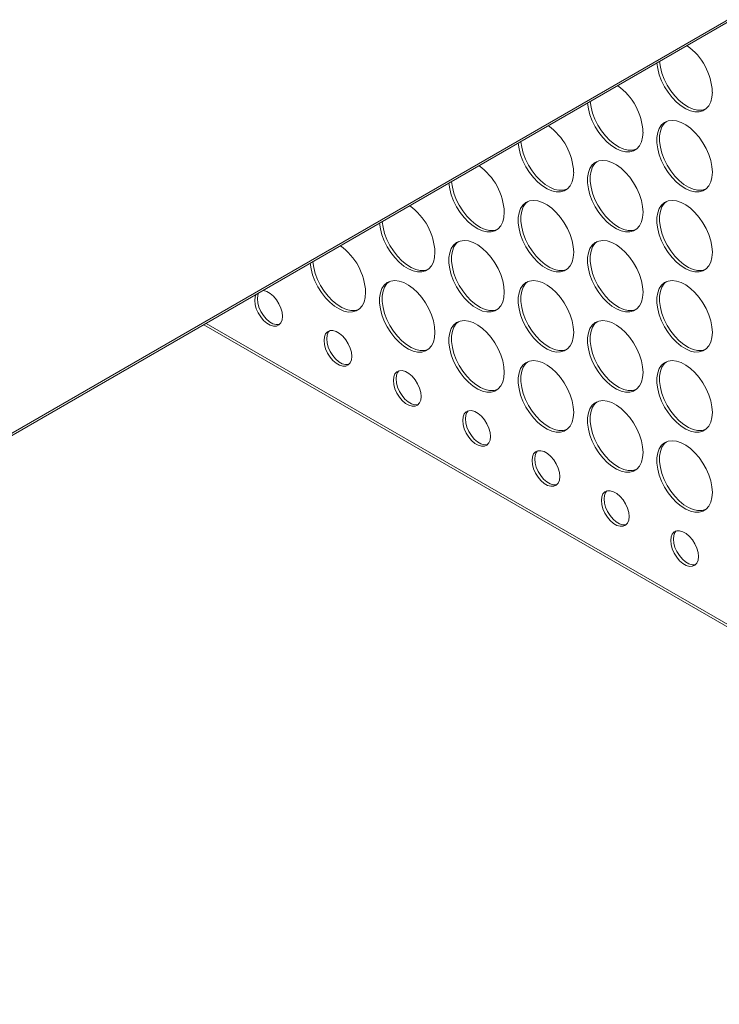
# Model space of a CAD drawing. Units: millimetres. Extents: x -83 to 1443, y -569 to 1937.
# Drawn here: x 488 to 715, y -550 to -231 of the extents above; entities that cross this region are included whole.
import ezdxf

# ---------------------------------------------------------------- set-up
doc = ezdxf.new("R2010")
doc.units = ezdxf.units.MM

msp = doc.modelspace()

# ---------------------------------------------------------------- linework, layer by layer
at = {"color": 7, "linetype": 'Continuous', "lineweight": 15}
for p, q in [((166.69, -549.78), (888.63, -133.01)), ((167.2, -548.66), (889.14, -131.89)), ((547.82, -329.76), (758.2, -451.21))]:
    msp.add_line(p, q, dxfattribs=at)
at = {"color": 8, "linetype": 'Continuous', "lineweight": 15}
msp.add_line((548.53, -329.35), (754.35, -448.16), dxfattribs=at)
at = {"color": 7, "linetype": 'Continuous', "lineweight": 15, "flags": 128}
for points in [[(694.51, -245.08), (694.76, -246.86), (695.26, -248.81), (696.01, -250.78), (696.96, -252.7), (698.11, -254.52), (699.4, -256.19), (700.82, -257.66), (702.31, -258.89), (703.83, -259.85), (705.34, -260.5), (706.79, -260.82), (708.15, -260.82), (709.38, -260.48), (710.43, -259.81), (711.29, -258.85), (711.91, -257.61), (712.3, -256.13), (712.43, -254.45)], [(695.37, -244.58), (695.62, -246.37), (696.13, -248.32), (696.87, -250.28), (697.83, -252.2), (698.97, -254.02), (700.27, -255.69), (701.68, -257.17), (703.17, -258.4), (704.69, -259.35), (706.2, -260), (707.66, -260.32), (709.02, -260.32), (710.21, -259.99)], [(672.05, -258.04), (672.31, -259.83), (672.81, -261.78), (673.56, -263.74), (674.51, -265.66), (675.66, -267.49), (676.95, -269.16), (678.37, -270.63), (679.86, -271.86), (681.38, -272.81), (682.89, -273.46), (684.34, -273.79), (685.7, -273.78), (686.93, -273.44), (687.98, -272.78), (688.84, -271.81), (689.46, -270.57), (689.85, -269.09), (689.98, -267.42)], [(672.92, -257.54), (673.17, -259.33), (673.67, -261.28), (674.42, -263.25), (675.37, -265.17), (676.52, -266.99), (677.81, -268.66), (679.23, -270.13), (680.72, -271.36), (682.24, -272.31), (683.75, -272.96), (685.21, -273.29), (686.57, -273.28), (687.76, -272.96)], [(712.43, -280.38), (712.3, -278.55), (711.91, -276.63), (711.29, -274.66), (710.43, -272.71), (709.38, -270.83), (708.15, -269.08), (706.79, -267.5), (705.34, -266.15), (703.83, -265.05), (702.31, -264.25), (700.82, -263.76), (699.4, -263.6), (698.11, -263.77), (696.96, -264.27), (696.01, -265.09), (695.26, -266.2), (694.76, -267.56), (694.5, -269.15), (694.5, -270.91), (694.76, -272.79), (695.26, -274.74), (696.01, -276.7), (696.96, -278.62), (698.11, -280.45), (699.4, -282.12), (700.82, -283.59), (702.31, -284.82), (703.83, -285.77), (705.34, -286.42), (706.79, -286.75), (708.15, -286.74), (709.38, -286.4), (710.43, -285.74), (711.29, -284.78), (711.91, -283.53), (712.3, -282.05), (712.43, -280.38)], [(697.54, -263.97), (696.87, -264.59), (696.13, -265.7), (695.62, -267.06), (695.36, -268.65), (695.36, -270.41), (695.62, -272.29), (696.13, -274.24), (696.87, -276.21), (697.83, -278.13), (698.97, -279.95), (700.27, -281.62), (701.68, -283.09), (703.17, -284.32), (704.69, -285.27), (706.2, -285.92), (707.66, -286.25), (709.02, -286.24), (710.21, -285.92)], [(650.47, -270.5), (650.72, -272.29), (651.22, -274.25), (651.97, -276.21), (652.92, -278.13), (654.07, -279.95), (655.36, -281.62), (656.78, -283.1), (658.27, -284.33), (659.79, -285.28), (661.3, -285.93), (662.76, -286.25), (664.12, -286.25), (665.31, -285.92)], [(649.6, -271), (649.85, -272.79), (650.36, -274.74), (651.1, -276.71), (652.06, -278.63), (653.21, -280.45), (654.5, -282.12), (655.92, -283.59), (657.4, -284.82), (658.93, -285.78), (660.44, -286.43), (661.89, -286.75), (663.25, -286.74), (664.48, -286.41), (665.53, -285.74), (666.38, -284.78), (667.01, -283.54), (667.4, -282.06), (667.53, -280.38)], [(689.98, -293.34), (689.85, -291.51), (689.46, -289.59), (688.84, -287.63), (687.98, -285.68), (686.93, -283.8), (685.7, -282.04), (684.34, -280.47), (682.89, -279.11), (681.38, -278.02), (679.86, -277.21), (678.37, -276.72), (676.95, -276.56), (675.66, -276.74), (674.51, -277.24), (673.56, -278.05), (672.81, -279.16), (672.31, -280.53), (672.05, -282.11), (672.05, -283.87), (672.31, -285.75), (672.81, -287.7), (673.56, -289.67), (674.51, -291.59), (675.66, -293.41), (676.95, -295.08), (678.37, -296.55), (679.86, -297.78), (681.38, -298.74), (682.89, -299.39), (684.34, -299.71), (685.7, -299.71), (686.93, -299.37), (687.98, -298.7), (688.84, -297.74), (689.46, -296.5), (689.85, -295.02), (689.98, -293.34)], [(675.09, -276.93), (674.42, -277.56), (673.67, -278.66), (673.17, -280.03), (672.91, -281.61), (672.91, -283.37), (673.17, -285.26), (673.67, -287.21), (674.42, -289.17), (675.37, -291.09), (676.52, -292.91), (677.81, -294.58), (679.23, -296.06), (680.72, -297.29), (682.24, -298.24), (683.75, -298.89), (685.21, -299.21), (686.57, -299.21), (687.76, -298.88)], [(628.01, -283.46), (628.27, -285.26), (628.77, -287.21), (629.52, -289.17), (630.47, -291.1), (631.62, -292.92), (632.91, -294.59), (634.33, -296.06), (635.82, -297.29), (637.34, -298.24), (638.85, -298.89), (640.3, -299.22), (641.66, -299.21), (642.86, -298.89)], [(627.15, -283.96), (627.4, -285.76), (627.91, -287.71), (628.65, -289.67), (629.61, -291.59), (630.75, -293.42), (632.05, -295.09), (633.46, -296.56), (634.95, -297.79), (636.48, -298.74), (637.99, -299.39), (639.44, -299.72), (640.8, -299.71), (642.03, -299.37), (643.08, -298.71), (643.93, -297.74), (644.56, -296.5), (644.95, -295.02), (645.07, -293.34)], [(667.53, -306.31), (667.4, -304.48), (667.01, -302.55), (666.38, -300.59), (665.53, -298.64), (664.48, -296.76), (663.25, -295.01), (661.89, -293.43), (660.44, -292.08), (658.93, -290.98), (657.4, -290.18), (655.92, -289.69), (654.5, -289.53), (653.21, -289.7), (652.06, -290.2), (651.1, -291.02), (650.36, -292.13), (649.85, -293.49), (649.6, -295.08), (649.6, -296.84), (649.85, -298.72), (650.36, -300.67), (651.1, -302.63), (652.06, -304.55), (653.21, -306.38), (654.5, -308.05), (655.92, -309.52), (657.4, -310.75), (658.93, -311.7), (660.44, -312.35), (661.89, -312.68), (663.25, -312.67), (664.48, -312.33), (665.53, -311.67), (666.38, -310.7), (667.01, -309.46), (667.4, -307.98), (667.53, -306.31)], [(652.64, -289.9), (651.97, -290.52), (651.22, -291.63), (650.72, -292.99), (650.46, -294.58), (650.46, -296.34), (650.72, -298.22), (651.22, -300.17), (651.97, -302.14), (652.92, -304.06), (654.07, -305.88), (655.36, -307.55), (656.78, -309.02), (658.27, -310.25), (659.79, -311.2), (661.3, -311.85), (662.76, -312.18), (664.12, -312.17), (665.31, -311.85)], [(712.43, -306.3), (712.3, -304.47), (711.91, -302.55), (711.29, -300.59), (710.43, -298.64), (709.38, -296.76), (708.15, -295), (706.79, -293.43), (705.34, -292.07), (703.83, -290.98), (702.31, -290.17), (700.82, -289.68), (699.4, -289.52), (698.11, -289.7), (696.96, -290.2), (696.01, -291.01), (695.26, -292.12), (694.76, -293.49), (694.5, -295.07), (694.5, -296.83), (694.76, -298.71), (695.26, -300.66), (696.01, -302.63), (696.96, -304.55), (698.11, -306.37), (699.4, -308.04), (700.82, -309.51), (702.31, -310.74), (703.83, -311.7), (705.34, -312.35), (706.79, -312.67), (708.15, -312.67), (709.38, -312.33), (710.43, -311.67), (711.29, -310.7), (711.91, -309.46), (712.3, -307.98), (712.43, -306.3)], [(697.54, -289.89), (696.87, -290.52), (696.13, -291.62), (695.62, -292.99), (695.36, -294.57), (695.36, -296.33), (695.62, -298.22), (696.13, -300.17), (696.87, -302.13), (697.83, -304.05), (698.97, -305.87), (700.27, -307.55), (701.68, -309.02), (703.17, -310.25), (704.69, -311.2), (706.2, -311.85), (707.66, -312.17), (709.02, -312.17), (710.21, -311.84)], [(605.56, -296.42), (605.82, -298.22), (606.32, -300.18), (607.07, -302.14), (608.02, -304.06), (609.17, -305.88), (610.46, -307.55), (611.88, -309.03), (613.37, -310.26), (614.89, -311.21), (616.4, -311.86), (617.85, -312.18), (619.21, -312.18), (620.41, -311.85)], [(604.7, -296.92), (604.95, -298.72), (605.46, -300.67), (606.2, -302.64), (607.16, -304.56), (608.3, -306.38), (609.6, -308.05), (611.01, -309.52), (612.5, -310.75), (614.02, -311.71), (615.54, -312.35), (616.99, -312.68), (618.35, -312.67), (619.58, -312.34), (620.63, -311.67), (621.48, -310.71), (622.11, -309.47), (622.49, -307.99), (622.62, -306.31)], [(645.07, -319.27), (644.95, -317.44), (644.56, -315.52), (643.93, -313.55), (643.08, -311.6), (642.03, -309.73), (640.8, -307.97), (639.44, -306.4), (637.99, -305.04), (636.48, -303.95), (634.95, -303.14), (633.46, -302.65), (632.05, -302.49), (630.75, -302.67), (629.61, -303.17), (628.65, -303.98), (627.91, -305.09), (627.4, -306.46), (627.15, -308.04), (627.15, -309.8), (627.4, -311.68), (627.91, -313.63), (628.65, -315.6), (629.61, -317.52), (630.75, -319.34), (632.05, -321.01), (633.46, -322.48), (634.95, -323.71), (636.48, -324.67), (637.99, -325.32), (639.44, -325.64), (640.8, -325.63), (642.03, -325.3), (643.08, -324.63), (643.93, -323.67), (644.56, -322.43), (644.95, -320.95), (645.07, -319.27)], [(689.98, -319.27), (689.85, -317.44), (689.46, -315.52), (688.84, -313.55), (687.98, -311.6), (686.93, -309.72), (685.7, -307.97), (684.34, -306.39), (682.89, -305.04), (681.38, -303.94), (679.86, -303.14), (678.37, -302.65), (676.95, -302.49), (675.66, -302.66), (674.51, -303.16), (673.56, -303.98), (672.81, -305.09), (672.31, -306.45), (672.05, -308.04), (672.05, -309.8), (672.31, -311.68), (672.81, -313.63), (673.56, -315.59), (674.51, -317.51), (675.66, -319.34), (676.95, -321.01), (678.37, -322.48), (679.86, -323.71), (681.38, -324.66), (682.89, -325.31), (684.34, -325.64), (685.7, -325.63), (686.93, -325.29), (687.98, -324.63), (688.84, -323.67), (689.46, -322.42), (689.85, -320.94), (689.98, -319.27)], [(630.19, -302.86), (629.52, -303.49), (628.77, -304.59), (628.27, -305.96), (628.01, -307.54), (628.01, -309.3), (628.27, -311.18), (628.77, -313.14), (629.52, -315.1), (630.47, -317.02), (631.62, -318.84), (632.91, -320.51), (634.33, -321.99), (635.82, -323.22), (637.34, -324.17), (638.85, -324.82), (640.3, -325.14), (641.66, -325.14), (642.86, -324.81)], [(675.09, -302.86), (674.42, -303.48), (673.67, -304.59), (673.17, -305.95), (672.91, -307.54), (672.91, -309.3), (673.17, -311.18), (673.67, -313.13), (674.42, -315.1), (675.37, -317.02), (676.52, -318.84), (677.81, -320.51), (679.23, -321.98), (680.72, -323.21), (682.24, -324.16), (683.75, -324.81), (685.21, -325.14), (686.57, -325.13), (687.76, -324.81)], [(582.25, -309.88), (582.5, -311.69), (583.01, -313.64), (583.75, -315.6), (584.71, -317.52), (585.85, -319.34), (587.15, -321.02), (588.56, -322.49), (590.05, -323.72), (591.57, -324.67), (593.09, -325.32), (594.54, -325.65), (595.9, -325.64), (597.13, -325.3), (598.18, -324.64), (599.03, -323.67), (599.66, -322.43), (600.04, -320.95), (600.17, -319.27)], [(583.11, -309.38), (583.36, -311.19), (583.87, -313.14), (584.61, -315.1), (585.57, -317.03), (586.72, -318.85), (588.01, -320.52), (589.43, -321.99), (590.91, -323.22), (592.44, -324.17), (593.95, -324.82), (595.4, -325.15), (596.76, -325.14), (597.96, -324.81)], [(622.62, -332.23), (622.49, -330.41), (622.11, -328.48), (621.48, -326.52), (620.63, -324.57), (619.58, -322.69), (618.35, -320.94), (616.99, -319.36), (615.54, -318.01), (614.02, -316.91), (612.5, -316.11), (611.01, -315.62), (609.6, -315.46), (608.3, -315.63), (607.16, -316.13), (606.2, -316.95), (605.46, -318.06), (604.95, -319.42), (604.7, -321.01), (604.7, -322.76), (604.95, -324.65), (605.46, -326.6), (606.2, -328.56), (607.16, -330.48), (608.3, -332.31), (609.6, -333.98), (611.01, -335.45), (612.5, -336.68), (614.02, -337.63), (615.54, -338.28), (616.99, -338.61), (618.35, -338.6), (619.58, -338.26), (620.63, -337.6), (621.48, -336.63), (622.11, -335.39), (622.49, -333.91), (622.62, -332.23)], [(667.53, -332.23), (667.4, -330.4), (667.01, -328.48), (666.38, -326.51), (665.53, -324.57), (664.48, -322.69), (663.25, -320.93), (661.89, -319.36), (660.44, -318), (658.93, -316.91), (657.4, -316.1), (655.92, -315.61), (654.5, -315.45), (653.21, -315.63), (652.06, -316.13), (651.1, -316.94), (650.36, -318.05), (649.85, -319.42), (649.6, -321), (649.6, -322.76), (649.85, -324.64), (650.36, -326.59), (651.1, -328.56), (652.06, -330.48), (653.21, -332.3), (654.5, -333.97), (655.92, -335.44), (657.4, -336.67), (658.93, -337.63), (660.44, -338.28), (661.89, -338.6), (663.25, -338.59), (664.48, -338.26), (665.53, -337.59), (666.38, -336.63), (667.01, -335.39), (667.4, -333.91), (667.53, -332.23)], [(712.43, -332.23), (712.3, -330.4), (711.91, -328.48), (711.29, -326.51), (710.43, -324.56), (709.38, -322.68), (708.15, -320.93), (706.79, -319.35), (705.34, -318), (703.83, -316.9), (702.31, -316.1), (700.82, -315.61), (699.4, -315.45), (698.11, -315.62), (696.96, -316.12), (696.01, -316.94), (695.26, -318.05), (694.76, -319.41), (694.5, -321), (694.5, -322.76), (694.76, -324.64), (695.26, -326.59), (696.01, -328.55), (696.96, -330.47), (698.11, -332.3), (699.4, -333.97), (700.82, -335.44), (702.31, -336.67), (703.83, -337.62), (705.34, -338.27), (706.79, -338.6), (708.15, -338.59), (709.38, -338.25), (710.43, -337.59), (711.29, -336.63), (711.91, -335.38), (712.3, -333.9), (712.43, -332.23)], [(573.23, -327.05), (573.1, -325.74), (572.72, -324.35), (572.1, -322.96), (571.29, -321.67), (570.33, -320.53), (569.28, -319.63), (568.2, -319), (567.15, -318.7), (567.01, -318.68)], [(607.74, -315.83), (607.07, -316.45), (606.32, -317.56), (605.82, -318.92), (605.56, -320.51), (605.56, -322.27), (605.82, -324.15), (606.32, -326.1), (607.07, -328.06), (608.02, -329.99), (609.17, -331.81), (610.46, -333.48), (611.88, -334.95), (613.37, -336.18), (614.89, -337.13), (616.4, -337.78), (617.85, -338.11), (619.21, -338.1), (620.41, -337.78)], [(652.64, -315.82), (651.97, -316.45), (651.22, -317.55), (650.72, -318.92), (650.46, -320.5), (650.46, -322.26), (650.72, -324.14), (651.22, -326.1), (651.97, -328.06), (652.92, -329.98), (654.07, -331.8), (655.36, -333.47), (656.78, -334.95), (658.27, -336.18), (659.79, -337.13), (661.3, -337.78), (662.76, -338.1), (664.12, -338.1), (665.31, -337.77)], [(697.54, -315.82), (696.87, -316.44), (696.13, -317.55), (695.62, -318.91), (695.36, -320.5), (695.36, -322.26), (695.62, -324.14), (696.13, -326.09), (696.87, -328.06), (697.83, -329.98), (698.97, -331.8), (700.27, -333.47), (701.68, -334.94), (703.17, -336.17), (704.69, -337.13), (706.2, -337.77), (707.66, -338.1), (709.02, -338.09), (710.21, -337.77)], [(564.6, -320.07), (564.38, -320.7), (564.25, -321.87), (564.38, -323.19), (564.77, -324.58), (565.38, -325.96), (566.19, -327.26), (567.15, -328.39), (568.2, -329.3), (569.28, -329.92), (570.33, -330.23), (571.29, -330.2), (572.1, -329.84), (572.72, -329.17), (573.1, -328.22), (573.23, -327.05)], [(565.46, -319.57), (565.24, -320.21), (565.11, -321.37), (565.24, -322.69), (565.63, -324.08), (566.24, -325.46), (567.05, -326.76), (568.01, -327.89), (569.06, -328.8), (570.15, -329.42), (571.2, -329.73), (572.16, -329.7), (572.32, -329.66)], [(645.07, -345.2), (644.95, -343.37), (644.56, -341.44), (643.93, -339.48), (643.08, -337.53), (642.03, -335.65), (640.8, -333.9), (639.44, -332.32), (637.99, -330.97), (636.48, -329.87), (634.95, -329.07), (633.46, -328.58), (632.05, -328.42), (630.75, -328.59), (629.61, -329.09), (628.65, -329.91), (627.91, -331.02), (627.4, -332.38), (627.15, -333.97), (627.15, -335.73), (627.4, -337.61), (627.91, -339.56), (628.65, -341.52), (629.61, -343.44), (630.75, -345.27), (632.05, -346.94), (633.46, -348.41), (634.95, -349.64), (636.48, -350.59), (637.99, -351.24), (639.44, -351.57), (640.8, -351.56), (642.03, -351.22), (643.08, -350.56), (643.93, -349.59), (644.56, -348.35), (644.95, -346.87), (645.07, -345.2)], [(630.19, -328.79), (629.52, -329.41), (628.77, -330.52), (628.27, -331.88), (628.01, -333.47), (628.01, -335.23), (628.27, -337.11), (628.77, -339.06), (629.52, -341.03), (630.47, -342.95), (631.62, -344.77), (632.91, -346.44), (634.33, -347.91), (635.82, -349.14), (637.34, -350.09), (638.85, -350.74), (640.3, -351.07), (641.66, -351.06), (642.86, -350.74)], [(689.98, -345.19), (689.85, -343.36), (689.46, -341.44), (688.84, -339.48), (687.98, -337.53), (686.93, -335.65), (685.7, -333.89), (684.34, -332.32), (682.89, -330.96), (681.38, -329.87), (679.86, -329.06), (678.37, -328.57), (676.95, -328.41), (675.66, -328.59), (674.51, -329.09), (673.56, -329.9), (672.81, -331.01), (672.31, -332.38), (672.05, -333.96), (672.05, -335.72), (672.31, -337.6), (672.81, -339.55), (673.56, -341.52), (674.51, -343.44), (675.66, -345.26), (676.95, -346.93), (678.37, -348.4), (679.86, -349.63), (681.38, -350.59), (682.89, -351.24), (684.34, -351.56), (685.7, -351.56), (686.93, -351.22), (687.98, -350.56), (688.84, -349.59), (689.46, -348.35), (689.85, -346.87), (689.98, -345.19)], [(675.09, -328.78), (674.42, -329.41), (673.67, -330.51), (673.17, -331.88), (672.91, -333.46), (672.91, -335.22), (673.17, -337.11), (673.67, -339.06), (674.42, -341.02), (675.37, -342.94), (676.52, -344.76), (677.81, -346.43), (679.23, -347.91), (680.72, -349.14), (682.24, -350.09), (683.75, -350.74), (685.21, -351.06), (686.57, -351.06), (687.76, -350.73)], [(595.68, -340.01), (595.55, -338.7), (595.17, -337.31), (594.55, -335.92), (593.74, -334.63), (592.79, -333.49), (591.73, -332.59), (590.65, -331.96), (589.6, -331.66), (588.64, -331.68), (587.83, -332.04), (587.22, -332.72), (586.83, -333.67), (586.7, -334.83), (586.83, -336.15), (587.22, -337.54), (587.83, -338.92), (588.64, -340.22), (589.6, -341.35), (590.65, -342.26), (591.73, -342.88), (592.79, -343.19), (593.74, -343.16), (594.55, -342.8), (595.17, -342.13), (595.55, -341.18), (595.68, -340.01)], [(588.48, -331.73), (588.08, -332.22), (587.7, -333.17), (587.57, -334.33), (587.7, -335.65), (588.08, -337.04), (588.69, -338.42), (589.5, -339.72), (590.46, -340.85), (591.51, -341.76), (592.6, -342.38), (593.65, -342.69), (594.61, -342.66), (594.77, -342.62)], [(667.53, -358.16), (667.4, -356.33), (667.01, -354.4), (666.38, -352.44), (665.53, -350.49), (664.48, -348.61), (663.25, -346.86), (661.89, -345.28), (660.44, -343.93), (658.93, -342.83), (657.4, -342.03), (655.92, -341.54), (654.5, -341.38), (653.21, -341.55), (652.06, -342.05), (651.1, -342.87), (650.36, -343.98), (649.85, -345.34), (649.6, -346.93), (649.6, -348.69), (649.85, -350.57), (650.36, -352.52), (651.1, -354.48), (652.06, -356.4), (653.21, -358.23), (654.5, -359.9), (655.92, -361.37), (657.4, -362.6), (658.93, -363.55), (660.44, -364.2), (661.89, -364.53), (663.25, -364.52), (664.48, -364.18), (665.53, -363.52), (666.38, -362.55), (667.01, -361.31), (667.4, -359.83), (667.53, -358.16)], [(652.64, -341.75), (651.97, -342.37), (651.22, -343.48), (650.72, -344.84), (650.46, -346.43), (650.46, -348.19), (650.72, -350.07), (651.22, -352.02), (651.97, -353.99), (652.92, -355.91), (654.07, -357.73), (655.36, -359.4), (656.78, -360.87), (658.27, -362.1), (659.79, -363.05), (661.3, -363.7), (662.76, -364.03), (664.12, -364.02), (665.31, -363.7)], [(712.43, -358.15), (712.3, -356.32), (711.91, -354.4), (711.29, -352.44), (710.43, -350.49), (709.38, -348.61), (708.15, -346.86), (706.79, -345.28), (705.34, -343.92), (703.83, -342.83), (702.31, -342.02), (700.82, -341.53), (699.4, -341.37), (698.11, -341.55), (696.96, -342.05), (696.01, -342.87), (695.26, -343.97), (694.76, -345.34), (694.5, -346.92), (694.5, -348.68), (694.76, -350.56), (695.26, -352.51), (696.01, -354.48), (696.96, -356.4), (698.11, -358.22), (699.4, -359.89), (700.82, -361.36), (702.31, -362.59), (703.83, -363.55), (705.34, -364.2), (706.79, -364.52), (708.15, -364.52), (709.38, -364.18), (710.43, -363.52), (711.29, -362.55), (711.91, -361.31), (712.3, -359.83), (712.43, -358.15)], [(697.54, -341.75), (696.87, -342.37), (696.13, -343.47), (695.62, -344.84), (695.36, -346.42), (695.36, -348.18), (695.62, -350.07), (696.13, -352.02), (696.87, -353.98), (697.83, -355.9), (698.97, -357.72), (700.27, -359.4), (701.68, -360.87), (703.17, -362.1), (704.69, -363.05), (706.2, -363.7), (707.66, -364.02), (709.02, -364.02), (710.21, -363.69)], [(618.13, -352.98), (618, -351.66), (617.62, -350.27), (617, -348.89), (616.19, -347.59), (615.24, -346.45), (614.18, -345.55), (613.1, -344.92), (612.05, -344.62), (611.09, -344.64), (610.28, -345), (609.67, -345.68), (609.28, -346.63), (609.15, -347.79), (609.28, -349.11), (609.67, -350.5), (610.28, -351.88), (611.09, -353.18), (612.05, -354.31), (613.1, -355.22), (614.18, -355.84), (615.24, -356.15), (616.19, -356.12), (617, -355.76), (617.62, -355.09), (618, -354.14), (618.13, -352.98)], [(610.93, -344.69), (610.53, -345.18), (610.15, -346.13), (610.02, -347.29), (610.15, -348.61), (610.53, -350), (611.14, -351.38), (611.96, -352.68), (612.91, -353.81), (613.96, -354.72), (615.05, -355.35), (616.1, -355.65), (617.06, -355.63), (617.22, -355.58)], [(689.98, -371.12), (689.85, -369.29), (689.46, -367.37), (688.84, -365.4), (687.98, -363.45), (686.93, -361.57), (685.7, -359.82), (684.34, -358.24), (682.89, -356.89), (681.38, -355.79), (679.86, -354.99), (678.37, -354.5), (676.95, -354.34), (675.66, -354.51), (674.51, -355.01), (673.56, -355.83), (672.81, -356.94), (672.31, -358.3), (672.05, -359.89), (672.05, -361.65), (672.31, -363.53), (672.81, -365.48), (673.56, -367.44), (674.51, -369.36), (675.66, -371.19), (676.95, -372.86), (678.37, -374.33), (679.86, -375.56), (681.38, -376.51), (682.89, -377.16), (684.34, -377.49), (685.7, -377.48), (686.93, -377.14), (687.98, -376.48), (688.84, -375.52), (689.46, -374.27), (689.85, -372.79), (689.98, -371.12)], [(675.09, -354.71), (674.42, -355.33), (673.67, -356.44), (673.17, -357.8), (672.91, -359.39), (672.91, -361.15), (673.17, -363.03), (673.67, -364.98), (674.42, -366.95), (675.37, -368.87), (676.52, -370.69), (677.81, -372.36), (679.23, -373.83), (680.72, -375.06), (682.24, -376.02), (683.75, -376.66), (685.21, -376.99), (686.57, -376.98), (687.76, -376.66)], [(640.58, -365.94), (640.45, -364.62), (640.07, -363.23), (639.46, -361.85), (638.65, -360.55), (637.69, -359.41), (636.64, -358.51), (635.55, -357.88), (634.5, -357.58), (633.54, -357.6), (632.73, -357.97), (632.12, -358.64), (631.73, -359.59), (631.6, -360.75), (631.73, -362.07), (632.12, -363.46), (632.73, -364.84), (633.54, -366.14), (634.5, -367.27), (635.55, -368.18), (636.64, -368.8), (637.69, -369.11), (638.65, -369.08), (639.46, -368.72), (640.07, -368.05), (640.45, -367.1), (640.58, -365.94)], [(633.38, -357.65), (632.98, -358.14), (632.6, -359.09), (632.47, -360.25), (632.6, -361.57), (632.98, -362.96), (633.6, -364.34), (634.41, -365.64), (635.36, -366.78), (636.42, -367.68), (637.5, -368.31), (638.55, -368.61), (639.51, -368.59), (639.67, -368.54)], [(712.43, -384.08), (712.3, -382.25), (711.91, -380.33), (711.29, -378.36), (710.43, -376.41), (709.38, -374.53), (708.15, -372.78), (706.79, -371.2), (705.34, -369.85), (703.83, -368.75), (702.31, -367.95), (700.82, -367.46), (699.4, -367.3), (698.11, -367.47), (696.96, -367.97), (696.01, -368.79), (695.26, -369.9), (694.76, -371.26), (694.5, -372.85), (694.5, -374.61), (694.76, -376.49), (695.26, -378.44), (696.01, -380.4), (696.96, -382.33), (698.11, -384.15), (699.4, -385.82), (700.82, -387.29), (702.31, -388.52), (703.83, -389.47), (705.34, -390.12), (706.79, -390.45), (708.15, -390.44), (709.38, -390.1), (710.43, -389.44), (711.29, -388.48), (711.91, -387.24), (712.3, -385.75), (712.43, -384.08)], [(697.54, -367.67), (696.87, -368.29), (696.13, -369.4), (695.62, -370.76), (695.36, -372.35), (695.36, -374.11), (695.62, -375.99), (696.13, -377.94), (696.87, -379.91), (697.83, -381.83), (698.97, -383.65), (700.27, -385.32), (701.68, -386.79), (703.17, -388.02), (704.69, -388.98), (706.2, -389.62), (707.66, -389.95), (709.02, -389.94), (710.21, -389.62)], [(663.04, -378.9), (662.9, -377.58), (662.52, -376.19), (661.91, -374.81), (661.1, -373.51), (660.14, -372.38), (659.09, -371.47), (658, -370.84), (656.95, -370.54), (655.99, -370.56), (655.18, -370.93), (654.57, -371.6), (654.19, -372.55), (654.05, -373.71), (654.19, -375.03), (654.57, -376.42), (655.18, -377.8), (655.99, -379.1), (656.95, -380.23), (658, -381.14), (659.09, -381.76), (660.14, -382.07), (661.1, -382.04), (661.91, -381.68), (662.52, -381.01), (662.9, -380.06), (663.04, -378.9)], [(655.83, -370.61), (655.43, -371.1), (655.05, -372.05), (654.92, -373.21), (655.05, -374.53), (655.43, -375.92), (656.05, -377.3), (656.86, -378.6), (657.81, -379.74), (658.87, -380.64), (659.95, -381.27), (661, -381.57), (661.96, -381.55), (662.12, -381.5)], [(685.49, -391.86), (685.36, -390.54), (684.97, -389.15), (684.36, -387.77), (683.55, -386.47), (682.59, -385.34), (681.54, -384.43), (680.45, -383.81), (679.4, -383.5), (678.44, -383.53), (677.63, -383.89), (677.02, -384.56), (676.64, -385.51), (676.51, -386.67), (676.64, -387.99), (677.02, -389.38), (677.63, -390.76), (678.44, -392.06), (679.4, -393.19), (680.45, -394.1), (681.54, -394.72), (682.59, -395.03), (683.55, -395), (684.36, -394.64), (684.97, -393.97), (685.36, -393.02), (685.49, -391.86)], [(678.28, -383.57), (677.88, -384.06), (677.5, -385.01), (677.37, -386.17), (677.5, -387.49), (677.88, -388.88), (678.5, -390.27), (679.31, -391.56), (680.27, -392.7), (681.32, -393.6), (682.4, -394.23), (683.45, -394.53), (684.41, -394.51), (684.57, -394.46)], [(707.94, -404.82), (707.81, -403.5), (707.42, -402.11), (706.81, -400.73), (706, -399.43), (705.04, -398.3), (703.99, -397.39), (702.91, -396.77), (701.85, -396.46), (700.9, -396.49), (700.09, -396.85), (699.47, -397.52), (699.09, -398.47), (698.96, -399.63), (699.09, -400.95), (699.47, -402.34), (700.09, -403.72), (700.9, -405.02), (701.85, -406.15), (702.91, -407.06), (703.99, -407.68), (705.04, -407.99), (706, -407.96), (706.81, -407.6), (707.42, -406.93), (707.81, -405.98), (707.94, -404.82)], [(700.73, -396.53), (700.33, -397.02), (699.95, -397.97), (699.82, -399.14), (699.95, -400.45), (700.33, -401.84), (700.95, -403.23), (701.76, -404.52), (702.72, -405.66), (703.77, -406.56), (704.85, -407.19), (705.9, -407.49), (706.86, -407.47), (707.02, -407.42)]]:
    msp.add_lwpolyline(points, dxfattribs=at)
at = {"color": 7, "linetype": 'Continuous', "lineweight": 15}
for centre, start, end in [((692.78, -255.38), 2.7061, 54.1829), ((670.33, -268.34), 2.7054, 54.196), ((647.88, -281.31), 2.7047, 54.209), ((625.43, -294.27), 2.704, 54.2221), ((602.98, -307.24), 2.7034, 54.2351), ((580.53, -320.2), 2.7027, 54.2482)]:
    msp.add_arc(centre, 19.67, start, end, dxfattribs=at)

doc.saveas('drawing.dxf')
